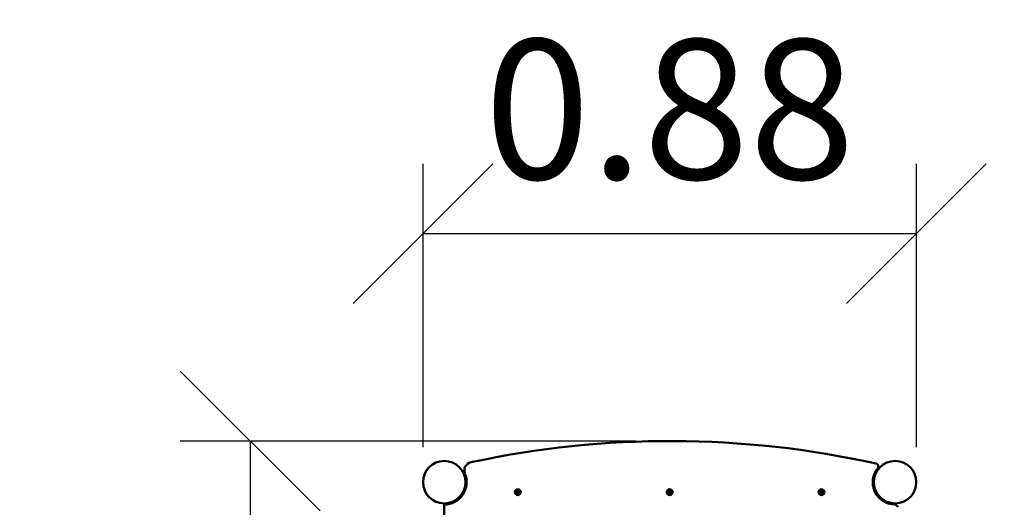
# Model space of a CAD drawing. Units: millimetres. Extents: x 1191 to 18991, y 580 to 15380.
# Drawn here: x 8498 to 10258, y 7619 to 8491 of the extents above; entities that cross this region are included whole.
import ezdxf

# ---------------------------------------------------------------- set-up
doc = ezdxf.new("R2010")
doc.units = ezdxf.units.MM
doc.linetypes.add('ACAD_ISO03W100', pattern=[30, 12, -18])
doc.layers.add('strefa bezpieczeństwa', color=6, linetype='ACAD_ISO03W100')
doc.layers.add('wymiary 100', color=5, linetype='Continuous')
doc.layers.add('Widoczne (ISO)', color=7, linetype='Continuous', lineweight=50)
doc.styles.get("Standard").update_dxf_attribs({"font": 'arial.ttf'})
doc.dimstyles.new('FK_rzuty 100_m', dxfattribs={"dimscale": 100, "dimtxt": 2.5, "dimasz": 2.5, "dimexe": 1.25, "dimexo": 0.625, "dimtad": 1, "dimlfac": 0.001, "dimrnd": 0.01, "dimzin": 1, "dimdsep": 46, "dimtxsty": 'Standard', "dimblk": 'OBLIQUE', "dimblk1": 'ARCHTICK', "dimblk2": 'OBLIQUE', "dimcen": 2.5, "dimadec": 0, "dimazin": 0, "dimtfac": 1, "dimtmove": 0, "dimatfit": 3, "dimfxl": 1, "dimarcsym": 0})
doc.dimstyles.new('FK_rzuty 100_STREFY', dxfattribs={"dimscale": 100, "dimtxt": 4, "dimasz": 2.5, "dimexe": 1.25, "dimexo": 0.625, "dimgap": 1, "dimtad": 1, "dimdec": 1, "dimlfac": 0.001, "dimrnd": 0.01, "dimzin": 1, "dimdsep": 46, "dimtxsty": 'Standard', "dimblk": 'OBLIQUE', "dimcen": 2.5, "dimadec": 0, "dimazin": 0, "dimtfac": 1, "dimtdec": 1, "dimtmove": 0, "dimatfit": 3, "dimfxl": 1, "dimarcsym": 0})

# ---------------------------------------------------------------- blocks, each defined once
blk = doc.blocks.new('Stolik RPS-SK (moduł)')
at = {"layer": 'Widoczne (ISO)'}
for p, q in [((-154.5, 532.3), (-153, 532.3)), ((573, 532.3), (574.5, 532.3)), ((-66.3, 516.1), (-63.8, 516.2)), ((-66.3, 515.3), (-63.8, 515.2)), ((-64.9, 519.1), (-63, 517.3)), ((-64.9, 519.1), (-63.2, 517.4)), ((-63.1, 517.2), (-64.9, 519.1)), ((-64.9, 512.4), (-63.1, 514.2)), ((-63, 514.1), (-64.9, 512.4)), ((-64.9, 512.4), (-63.2, 514)), ((-63.2, 517.4), (-63.1, 517.3)), ((-63.2, 514), (-63.1, 514.2)), ((-61.9, 520.5), (-62, 518)), ((-61.9, 511), (-62, 513.4)), ((-61.1, 520.5), (-61, 518)), ((-61.1, 511), (-61, 513.4)), ((-60, 517.3), (-58.1, 519.1)), ((-58.1, 512.4), (-60, 514.1)), ((-58.1, 519.1), (-59.9, 517.2)), ((-59.8, 517.4), (-59.9, 517.3)), ((-59.8, 514), (-59.9, 514.2)), ((-59.9, 514.2), (-58.1, 512.4)), ((-58.1, 519.1), (-59.8, 517.4)), ((-58.1, 512.4), (-59.8, 514)), ((-56.7, 516.1), (-59.2, 516.2)), ((-56.7, 515.3), (-59.2, 515.2)), ((205.2, 516.1), (207.7, 516.2)), ((205.2, 515.3), (207.7, 515.2)), ((206.6, 519.1), (208.5, 517.3)), ((206.6, 519.1), (208.3, 517.4)), ((208.4, 517.2), (206.6, 519.1)), ((206.6, 512.4), (208.4, 514.2)), ((208.5, 514.1), (206.6, 512.4)), ((206.6, 512.4), (208.3, 514)), ((208.3, 517.4), (208.4, 517.3)), ((208.3, 514), (208.4, 514.2)), ((209.6, 520.5), (209.5, 518)), ((209.6, 511), (209.5, 513.4)), ((210.4, 520.5), (210.5, 518)), ((210.4, 511), (210.5, 513.4)), ((211.5, 517.3), (213.4, 519.1)), ((213.4, 512.4), (211.5, 514.1)), ((213.4, 519.1), (211.6, 517.2)), ((211.7, 517.4), (211.6, 517.3)), ((211.7, 514), (211.6, 514.2)), ((211.6, 514.2), (213.4, 512.4)), ((213.4, 519.1), (211.7, 517.4)), ((213.4, 512.4), (211.7, 514)), ((214.8, 516.1), (212.3, 516.2)), ((214.8, 515.3), (212.3, 515.2)), ((476.7, 516.1), (479.2, 516.2)), ((476.7, 515.3), (479.2, 515.2)), ((478.1, 519.1), (480, 517.3)), ((478.1, 519.1), (479.8, 517.4)), ((479.9, 517.2), (478.1, 519.1)), ((478.1, 512.4), (479.9, 514.2)), ((480, 514.1), (478.1, 512.4)), ((478.1, 512.4), (479.8, 514)), ((479.8, 517.4), (479.9, 517.3)), ((479.8, 514), (479.9, 514.2)), ((481.1, 520.5), (481, 518)), ((481.1, 511), (481, 513.4)), ((481.9, 520.5), (482, 518)), ((481.9, 511), (482, 513.4)), ((483, 517.3), (484.9, 519.1)), ((484.9, 512.4), (483, 514.1)), ((484.9, 519.1), (483.1, 517.2)), ((483.2, 517.4), (483.1, 517.3)), ((483.2, 514), (483.1, 514.2)), ((483.1, 514.2), (484.9, 512.4)), ((484.9, 519.1), (483.2, 517.4)), ((484.9, 512.4), (483.2, 514)), ((486.3, 516.1), (483.8, 516.2)), ((486.3, 515.3), (483.8, 515.2)), ((-193, 493.7), (-193, -232.3)), ((-191.5, 493.7), (-191.6, 495.2)), ((-168.7, 503.8), (-169.1, 504.1)), ((-163.1, 509.4), (-163.4, 509.8)), ((583.1, 509.4), (583.4, 509.8)), ((588.7, 503.8), (589.1, 504.1)), ((611.6, 495.2), (611.5, 493.7))]:
    blk.add_line(p, q, dxfattribs=at)
for centre, radius in [((-193, 533.7), 38), ((613, 533.7), 38), ((-61.5, 515.7), 5.25), ((-61.5, 515.7), 1.68), ((210, 515.7), 5.25), ((210, 515.7), 1.68), ((481.5, 515.7), 5.25), ((481.5, 515.7), 1.68)]:
    blk.add_circle(centre, radius, dxfattribs=at)
for centre, radius, start, end in [((211.8, -1084.5), 1691.8, 77.4584, 102.1835), ((-142.1, 554.6), 15, 102.1835, 202.2863), ((578.1, 562.1), 5, 320.9086, 77.4584), ((-193, 533.7), 40, 270, 22.2863), ((613, 533.7), 40, 140.9086, 269.5709), ((-193, 533.7), 38.5, 272.0818, 357.9182), ((613, 533.7), 38.5, 182.0818, 267.9182), ((-63.9, 517), 0.778, 272.7265, 20.3031), ((-63.9, 514.5), 0.778, 339.6969, 87.2735), ((-62.8, 518.1), 0.778, 249.6969, 357.2735), ((-62.8, 513.4), 0.778, 2.7265, 110.3031), ((-60.2, 518.1), 0.778, 182.7265, 290.3031), ((-60.2, 513.4), 0.778, 69.6969, 177.2735), ((-59.1, 517), 0.778, 159.6969, 267.2735), ((-59.1, 514.5), 0.778, 92.7265, 200.3031), ((207.6, 517), 0.778, 272.7265, 20.3031), ((207.6, 514.5), 0.778, 339.6969, 87.2735), ((208.7, 518.1), 0.778, 249.6969, 357.2735), ((208.7, 513.4), 0.778, 2.7265, 110.3031), ((211.3, 518.1), 0.778, 182.7265, 290.3031), ((211.3, 513.4), 0.778, 69.6969, 177.2735), ((212.4, 517), 0.778, 159.6969, 267.2735), ((212.4, 514.5), 0.778, 92.7265, 200.3031), ((479.1, 517), 0.778, 272.7265, 20.3031), ((479.1, 514.5), 0.778, 339.6969, 87.2735), ((480.2, 518.1), 0.778, 249.6969, 357.2735), ((480.2, 513.4), 0.778, 2.7265, 110.3031), ((482.8, 518.1), 0.778, 182.7265, 290.3031), ((482.8, 513.4), 0.778, 69.6969, 177.2735), ((483.9, 517), 0.778, 159.6969, 267.2735), ((483.9, 514.5), 0.778, 92.7265, 200.3031), ((612.7, 488.7), 5, 0, 89.5709)]:
    blk.add_arc(centre, radius, start, end, dxfattribs=at)
for centre, major_axis, start_param, end_param in [((-62.8, 518), (0.471, 0.498), 3.293586, 3.60854), ((-63.8, 517), (0.498, 0.471), 5.816238, 6.131192), ((-63.8, 514.4), (-0.498, 0.471), 3.293586, 3.60854), ((-62.8, 513.4), (-0.471, 0.498), 5.816238, 6.131192), ((-60.2, 518), (0.471, -0.498), 5.816238, 6.131192), ((-60.2, 513.4), (-0.471, -0.498), 3.293586, 3.60854), ((-59.2, 517), (0.498, -0.471), 3.293586, 3.60854), ((-59.2, 514.4), (-0.498, -0.471), 5.816238, 6.131192), ((208.7, 518), (0.471, 0.498), 3.293586, 3.60854), ((207.7, 517), (0.498, 0.471), 5.816238, 6.131192), ((207.7, 514.4), (-0.498, 0.471), 3.293586, 3.60854), ((208.7, 513.4), (-0.471, 0.498), 5.816238, 6.131192), ((211.3, 518), (0.471, -0.498), 5.816238, 6.131192), ((211.3, 513.4), (-0.471, -0.498), 3.293586, 3.60854), ((212.3, 517), (0.498, -0.471), 3.293586, 3.60854), ((212.3, 514.4), (-0.498, -0.471), 5.816238, 6.131192), ((480.2, 518), (0.471, 0.498), 3.293586, 3.60854), ((479.2, 517), (0.498, 0.471), 5.816238, 6.131192), ((479.2, 514.4), (-0.498, 0.471), 3.293586, 3.60854), ((480.2, 513.4), (-0.471, 0.498), 5.816238, 6.131192), ((482.8, 518), (0.471, -0.498), 5.816238, 6.131192), ((482.8, 513.4), (-0.471, -0.498), 3.293586, 3.60854), ((483.8, 517), (0.498, -0.471), 3.293586, 3.60854), ((483.8, 514.4), (-0.498, -0.471), 5.816238, 6.131192)]:
    blk.add_ellipse(centre, major_axis=major_axis, ratio=0.988452, start_param=start_param, end_param=end_param, dxfattribs=at)
for points in [[(-66.3, 516.1), (-66.2, 516.1), (-66.2, 516.1), (-66.2, 516.1)], [(-66.2, 515.3), (-66.2, 515.3), (-66.2, 515.3), (-66.3, 515.3)], [(-61.9, 520.4), (-61.9, 520.4), (-61.9, 520.5), (-61.9, 520.5)], [(-61.9, 511), (-61.9, 511), (-61.9, 511), (-61.9, 511)], [(-61.1, 520.5), (-61.1, 520.5), (-61.1, 520.4), (-61.1, 520.4)], [(-61.1, 511), (-61.1, 511), (-61.1, 511), (-61.1, 511)], [(-56.8, 516.1), (-56.8, 516.1), (-56.8, 516.1), (-56.7, 516.1)], [(-56.7, 515.3), (-56.8, 515.3), (-56.8, 515.3), (-56.8, 515.3)], [(205.2, 516.1), (205.3, 516.1), (205.3, 516.1), (205.3, 516.1)], [(205.3, 515.3), (205.3, 515.3), (205.3, 515.3), (205.2, 515.3)], [(209.6, 520.4), (209.6, 520.4), (209.6, 520.5), (209.6, 520.5)], [(209.6, 511), (209.6, 511), (209.6, 511), (209.6, 511)], [(210.4, 520.5), (210.4, 520.5), (210.4, 520.4), (210.4, 520.4)], [(210.4, 511), (210.4, 511), (210.4, 511), (210.4, 511)], [(214.7, 516.1), (214.7, 516.1), (214.7, 516.1), (214.8, 516.1)], [(214.8, 515.3), (214.7, 515.3), (214.7, 515.3), (214.7, 515.3)], [(476.7, 516.1), (476.8, 516.1), (476.8, 516.1), (476.8, 516.1)], [(476.8, 515.3), (476.8, 515.3), (476.8, 515.3), (476.7, 515.3)], [(481.1, 520.4), (481.1, 520.4), (481.1, 520.5), (481.1, 520.5)], [(481.1, 511), (481.1, 511), (481.1, 511), (481.1, 511)], [(481.9, 520.5), (481.9, 520.5), (481.9, 520.4), (481.9, 520.4)], [(481.9, 511), (481.9, 511), (481.9, 511), (481.9, 511)], [(486.2, 516.1), (486.2, 516.1), (486.2, 516.1), (486.3, 516.1)], [(486.3, 515.3), (486.2, 515.3), (486.2, 515.3), (486.2, 515.3)]]:
    blk.add_open_spline(points, degree=3, dxfattribs=at)
for points, weights in [([(-63.8, 516.1), (-64.6, 516.1), (-66.2, 516.1)], [1.06380331295, 1.09697588554, 1.0013490209]), ([(-66.2, 515.3), (-64.6, 515.3), (-63.8, 515.3)], [1.0013490209, 1.09697588554, 1.06380331295]), ([(-61.9, 520.4), (-61.9, 518.8), (-61.9, 518)], [1.0013490209, 1.09697588554, 1.06380331295]), ([(-61.9, 513.4), (-61.9, 512.6), (-61.9, 511)], [1.06380331295, 1.09697588554, 1.0013490209]), ([(-61.1, 518), (-61.1, 518.8), (-61.1, 520.4)], [1.06380331295, 1.09697588554, 1.0013490209]), ([(-61.1, 511), (-61.1, 512.6), (-61.1, 513.4)], [1.0013490209, 1.09697588554, 1.06380331295]), ([(-56.8, 516.1), (-58.4, 516.1), (-59.2, 516.1)], [1.0013490209, 1.09697588554, 1.06380331295]), ([(-59.2, 515.3), (-58.4, 515.3), (-56.8, 515.3)], [1.06380331295, 1.09697588554, 1.0013490209]), ([(207.7, 516.1), (206.9, 516.1), (205.3, 516.1)], [1.06380331295, 1.09697588554, 1.0013490209]), ([(205.3, 515.3), (206.9, 515.3), (207.7, 515.3)], [1.0013490209, 1.09697588554, 1.06380331295]), ([(209.6, 520.4), (209.6, 518.8), (209.6, 518)], [1.0013490209, 1.09697588554, 1.06380331295]), ([(209.6, 513.4), (209.6, 512.6), (209.6, 511)], [1.06380331295, 1.09697588554, 1.0013490209]), ([(210.4, 518), (210.4, 518.8), (210.4, 520.4)], [1.06380331295, 1.09697588554, 1.0013490209]), ([(210.4, 511), (210.4, 512.6), (210.4, 513.4)], [1.0013490209, 1.09697588554, 1.06380331295]), ([(214.7, 516.1), (213.1, 516.1), (212.3, 516.1)], [1.0013490209, 1.09697588554, 1.06380331295]), ([(212.3, 515.3), (213.1, 515.3), (214.7, 515.3)], [1.06380331295, 1.09697588554, 1.0013490209]), ([(479.2, 516.1), (478.4, 516.1), (476.8, 516.1)], [1.06380331295, 1.09697588554, 1.0013490209]), ([(476.8, 515.3), (478.4, 515.3), (479.2, 515.3)], [1.0013490209, 1.09697588554, 1.06380331295]), ([(481.1, 520.4), (481.1, 518.8), (481.1, 518)], [1.0013490209, 1.09697588554, 1.06380331295]), ([(481.1, 513.4), (481.1, 512.6), (481.1, 511)], [1.06380331295, 1.09697588554, 1.0013490209]), ([(481.9, 518), (481.9, 518.8), (481.9, 520.4)], [1.06380331295, 1.09697588554, 1.0013490209]), ([(481.9, 511), (481.9, 512.6), (481.9, 513.4)], [1.0013490209, 1.09697588554, 1.06380331295]), ([(486.2, 516.1), (484.6, 516.1), (483.8, 516.1)], [1.0013490209, 1.09697588554, 1.06380331295]), ([(483.8, 515.3), (484.6, 515.3), (486.2, 515.3)], [1.06380331295, 1.09697588554, 1.0013490209])]:
    blk.add_rational_spline(points, weights, degree=2, dxfattribs=at)
for points, knots in [([(-63.1, 517.3), (-63, 517.2), (-63, 517.1), (-63, 517), (-63, 516.9), (-63, 516.7), (-63.1, 516.6), (-63.1, 516.5), (-63.2, 516.4), (-63.3, 516.3), (-63.4, 516.2), (-63.5, 516.2), (-63.6, 516.1), (-63.7, 516.1), (-63.8, 516.1), (-63.8, 516.1)], [0.3513232, 0.3513232, 0.3513232, 0.3513232, 0.3724042, 0.3724042, 0.3973446, 0.3973446, 0.422285, 0.422285, 0.4472253, 0.4472253, 0.4721657, 0.4721657, 0.4989585, 0.4989585, 0.5097069, 0.5097069, 0.5097069, 0.5097069]), ([(-63.8, 515.3), (-63.8, 515.3), (-63.7, 515.3), (-63.6, 515.3), (-63.5, 515.3), (-63.4, 515.2), (-63.3, 515.1), (-63.2, 515), (-63.1, 514.9), (-63.1, 514.8), (-63, 514.7), (-63, 514.5), (-63, 514.4), (-63, 514.3), (-63, 514.2), (-63.1, 514.2)], [0.334863, 0.334863, 0.334863, 0.334863, 0.3456115, 0.3456115, 0.3724042, 0.3724042, 0.3973446, 0.3973446, 0.422285, 0.422285, 0.4472253, 0.4472253, 0.4721657, 0.4721657, 0.4932467, 0.4932467, 0.4932467, 0.4932467]), ([(-61.9, 518), (-61.9, 518), (-61.9, 518), (-61.9, 517.8), (-62, 517.7), (-62, 517.6), (-62.1, 517.5), (-62.2, 517.4), (-62.3, 517.3), (-62.4, 517.3), (-62.5, 517.2), (-62.7, 517.2), (-62.8, 517.2), (-62.9, 517.2), (-63, 517.2), (-63.1, 517.3)], [0.334863, 0.334863, 0.334863, 0.334863, 0.3456115, 0.3456115, 0.3724042, 0.3724042, 0.3973446, 0.3973446, 0.422285, 0.422285, 0.4472253, 0.4472253, 0.4721657, 0.4721657, 0.4932467, 0.4932467, 0.4932467, 0.4932467]), ([(-63.1, 514.2), (-63, 514.2), (-62.9, 514.2), (-62.8, 514.2), (-62.7, 514.2), (-62.5, 514.2), (-62.4, 514.2), (-62.3, 514.1), (-62.2, 514), (-62.1, 513.9), (-62, 513.8), (-62, 513.7), (-61.9, 513.6), (-61.9, 513.5), (-61.9, 513.4), (-61.9, 513.4)], [0.3513232, 0.3513232, 0.3513232, 0.3513232, 0.3724042, 0.3724042, 0.3973446, 0.3973446, 0.422285, 0.422285, 0.4472253, 0.4472253, 0.4721657, 0.4721657, 0.4989585, 0.4989585, 0.5097069, 0.5097069, 0.5097069, 0.5097069]), ([(-59.9, 517.3), (-60, 517.2), (-60.1, 517.2), (-60.2, 517.2), (-60.3, 517.2), (-60.5, 517.2), (-60.6, 517.3), (-60.7, 517.3), (-60.8, 517.4), (-60.9, 517.5), (-61, 517.6), (-61, 517.7), (-61.1, 517.8), (-61.1, 518), (-61.1, 518), (-61.1, 518)], [0.3513232, 0.3513232, 0.3513232, 0.3513232, 0.3724042, 0.3724042, 0.3973446, 0.3973446, 0.422285, 0.422285, 0.4472253, 0.4472253, 0.4721657, 0.4721657, 0.4989585, 0.4989585, 0.5097069, 0.5097069, 0.5097069, 0.5097069]), ([(-61.1, 513.4), (-61.1, 513.4), (-61.1, 513.5), (-61.1, 513.6), (-61, 513.7), (-61, 513.8), (-60.9, 513.9), (-60.8, 514), (-60.7, 514.1), (-60.6, 514.2), (-60.5, 514.2), (-60.3, 514.2), (-60.2, 514.2), (-60.1, 514.2), (-60, 514.2), (-59.9, 514.2)], [0.334863, 0.334863, 0.334863, 0.334863, 0.3456115, 0.3456115, 0.3724042, 0.3724042, 0.3973446, 0.3973446, 0.422285, 0.422285, 0.4472253, 0.4472253, 0.4721657, 0.4721657, 0.4932467, 0.4932467, 0.4932467, 0.4932467]), ([(-59.2, 516.1), (-59.2, 516.1), (-59.3, 516.1), (-59.4, 516.1), (-59.5, 516.2), (-59.6, 516.2), (-59.7, 516.3), (-59.8, 516.4), (-59.9, 516.5), (-59.9, 516.6), (-60, 516.7), (-60, 516.9), (-60, 517), (-60, 517.1), (-60, 517.2), (-59.9, 517.3)], [0.334863, 0.334863, 0.334863, 0.334863, 0.3456115, 0.3456115, 0.3724042, 0.3724042, 0.3973446, 0.3973446, 0.422285, 0.422285, 0.4472253, 0.4472253, 0.4721657, 0.4721657, 0.4932467, 0.4932467, 0.4932467, 0.4932467]), ([(-59.9, 514.2), (-60, 514.2), (-60, 514.3), (-60, 514.4), (-60, 514.5), (-60, 514.7), (-59.9, 514.8), (-59.9, 514.9), (-59.8, 515), (-59.7, 515.1), (-59.6, 515.2), (-59.5, 515.3), (-59.4, 515.3), (-59.3, 515.3), (-59.2, 515.3), (-59.2, 515.3)], [0.3513232, 0.3513232, 0.3513232, 0.3513232, 0.3724042, 0.3724042, 0.3973446, 0.3973446, 0.422285, 0.422285, 0.4472253, 0.4472253, 0.4721657, 0.4721657, 0.4989585, 0.4989585, 0.5097069, 0.5097069, 0.5097069, 0.5097069]), ([(208.4, 517.3), (208.5, 517.2), (208.5, 517.1), (208.5, 517), (208.5, 516.9), (208.5, 516.7), (208.4, 516.6), (208.4, 516.5), (208.3, 516.4), (208.2, 516.3), (208.1, 516.2), (208, 516.2), (207.9, 516.1), (207.8, 516.1), (207.7, 516.1), (207.7, 516.1)], [0.3513232, 0.3513232, 0.3513232, 0.3513232, 0.3724042, 0.3724042, 0.3973446, 0.3973446, 0.422285, 0.422285, 0.4472253, 0.4472253, 0.4721657, 0.4721657, 0.4989585, 0.4989585, 0.5097069, 0.5097069, 0.5097069, 0.5097069]), ([(207.7, 515.3), (207.7, 515.3), (207.8, 515.3), (207.9, 515.3), (208, 515.3), (208.1, 515.2), (208.2, 515.1), (208.3, 515), (208.4, 514.9), (208.4, 514.8), (208.5, 514.7), (208.5, 514.5), (208.5, 514.4), (208.5, 514.3), (208.5, 514.2), (208.4, 514.2)], [0.334863, 0.334863, 0.334863, 0.334863, 0.3456115, 0.3456115, 0.3724042, 0.3724042, 0.3973446, 0.3973446, 0.422285, 0.422285, 0.4472253, 0.4472253, 0.4721657, 0.4721657, 0.4932467, 0.4932467, 0.4932467, 0.4932467]), ([(209.6, 518), (209.6, 518), (209.6, 518), (209.6, 517.8), (209.5, 517.7), (209.5, 517.6), (209.4, 517.5), (209.3, 517.4), (209.2, 517.3), (209.1, 517.3), (209, 517.2), (208.8, 517.2), (208.7, 517.2), (208.6, 517.2), (208.5, 517.2), (208.4, 517.3)], [0.334863, 0.334863, 0.334863, 0.334863, 0.3456115, 0.3456115, 0.3724042, 0.3724042, 0.3973446, 0.3973446, 0.422285, 0.422285, 0.4472253, 0.4472253, 0.4721657, 0.4721657, 0.4932467, 0.4932467, 0.4932467, 0.4932467]), ([(208.4, 514.2), (208.5, 514.2), (208.6, 514.2), (208.7, 514.2), (208.8, 514.2), (209, 514.2), (209.1, 514.2), (209.2, 514.1), (209.3, 514), (209.4, 513.9), (209.5, 513.8), (209.5, 513.7), (209.6, 513.6), (209.6, 513.5), (209.6, 513.4), (209.6, 513.4)], [0.3513232, 0.3513232, 0.3513232, 0.3513232, 0.3724042, 0.3724042, 0.3973446, 0.3973446, 0.422285, 0.422285, 0.4472253, 0.4472253, 0.4721657, 0.4721657, 0.4989585, 0.4989585, 0.5097069, 0.5097069, 0.5097069, 0.5097069]), ([(211.6, 517.3), (211.5, 517.2), (211.4, 517.2), (211.3, 517.2), (211.2, 517.2), (211, 517.2), (210.9, 517.3), (210.8, 517.3), (210.7, 517.4), (210.6, 517.5), (210.5, 517.6), (210.5, 517.7), (210.4, 517.8), (210.4, 518), (210.4, 518), (210.4, 518)], [0.3513232, 0.3513232, 0.3513232, 0.3513232, 0.3724042, 0.3724042, 0.3973446, 0.3973446, 0.422285, 0.422285, 0.4472253, 0.4472253, 0.4721657, 0.4721657, 0.4989585, 0.4989585, 0.5097069, 0.5097069, 0.5097069, 0.5097069]), ([(210.4, 513.4), (210.4, 513.4), (210.4, 513.5), (210.4, 513.6), (210.5, 513.7), (210.5, 513.8), (210.6, 513.9), (210.7, 514), (210.8, 514.1), (210.9, 514.2), (211, 514.2), (211.2, 514.2), (211.3, 514.2), (211.4, 514.2), (211.5, 514.2), (211.6, 514.2)], [0.334863, 0.334863, 0.334863, 0.334863, 0.3456115, 0.3456115, 0.3724042, 0.3724042, 0.3973446, 0.3973446, 0.422285, 0.422285, 0.4472253, 0.4472253, 0.4721657, 0.4721657, 0.4932467, 0.4932467, 0.4932467, 0.4932467]), ([(212.3, 516.1), (212.3, 516.1), (212.2, 516.1), (212.1, 516.1), (212, 516.2), (211.9, 516.2), (211.8, 516.3), (211.7, 516.4), (211.6, 516.5), (211.6, 516.6), (211.5, 516.7), (211.5, 516.9), (211.5, 517), (211.5, 517.1), (211.5, 517.2), (211.6, 517.3)], [0.334863, 0.334863, 0.334863, 0.334863, 0.3456115, 0.3456115, 0.3724042, 0.3724042, 0.3973446, 0.3973446, 0.422285, 0.422285, 0.4472253, 0.4472253, 0.4721657, 0.4721657, 0.4932467, 0.4932467, 0.4932467, 0.4932467]), ([(211.6, 514.2), (211.5, 514.2), (211.5, 514.3), (211.5, 514.4), (211.5, 514.5), (211.5, 514.7), (211.6, 514.8), (211.6, 514.9), (211.7, 515), (211.8, 515.1), (211.9, 515.2), (212, 515.3), (212.1, 515.3), (212.2, 515.3), (212.3, 515.3), (212.3, 515.3)], [0.3513232, 0.3513232, 0.3513232, 0.3513232, 0.3724042, 0.3724042, 0.3973446, 0.3973446, 0.422285, 0.422285, 0.4472253, 0.4472253, 0.4721657, 0.4721657, 0.4989585, 0.4989585, 0.5097069, 0.5097069, 0.5097069, 0.5097069]), ([(479.9, 517.3), (480, 517.2), (480, 517.1), (480, 517), (480, 516.9), (480, 516.7), (479.9, 516.6), (479.9, 516.5), (479.8, 516.4), (479.7, 516.3), (479.6, 516.2), (479.5, 516.2), (479.4, 516.1), (479.3, 516.1), (479.2, 516.1), (479.2, 516.1)], [0.3513232, 0.3513232, 0.3513232, 0.3513232, 0.3724042, 0.3724042, 0.3973446, 0.3973446, 0.422285, 0.422285, 0.4472253, 0.4472253, 0.4721657, 0.4721657, 0.4989585, 0.4989585, 0.5097069, 0.5097069, 0.5097069, 0.5097069]), ([(479.2, 515.3), (479.2, 515.3), (479.3, 515.3), (479.4, 515.3), (479.5, 515.3), (479.6, 515.2), (479.7, 515.1), (479.8, 515), (479.9, 514.9), (479.9, 514.8), (480, 514.7), (480, 514.5), (480, 514.4), (480, 514.3), (480, 514.2), (479.9, 514.2)], [0.334863, 0.334863, 0.334863, 0.334863, 0.3456115, 0.3456115, 0.3724042, 0.3724042, 0.3973446, 0.3973446, 0.422285, 0.422285, 0.4472253, 0.4472253, 0.4721657, 0.4721657, 0.4932467, 0.4932467, 0.4932467, 0.4932467]), ([(481.1, 518), (481.1, 518), (481.1, 518), (481.1, 517.8), (481, 517.7), (481, 517.6), (480.9, 517.5), (480.8, 517.4), (480.7, 517.3), (480.6, 517.3), (480.5, 517.2), (480.3, 517.2), (480.2, 517.2), (480.1, 517.2), (480, 517.2), (479.9, 517.3)], [0.334863, 0.334863, 0.334863, 0.334863, 0.3456115, 0.3456115, 0.3724042, 0.3724042, 0.3973446, 0.3973446, 0.422285, 0.422285, 0.4472253, 0.4472253, 0.4721657, 0.4721657, 0.4932467, 0.4932467, 0.4932467, 0.4932467]), ([(479.9, 514.2), (480, 514.2), (480.1, 514.2), (480.2, 514.2), (480.3, 514.2), (480.5, 514.2), (480.6, 514.2), (480.7, 514.1), (480.8, 514), (480.9, 513.9), (481, 513.8), (481, 513.7), (481.1, 513.6), (481.1, 513.5), (481.1, 513.4), (481.1, 513.4)], [0.3513232, 0.3513232, 0.3513232, 0.3513232, 0.3724042, 0.3724042, 0.3973446, 0.3973446, 0.422285, 0.422285, 0.4472253, 0.4472253, 0.4721657, 0.4721657, 0.4989585, 0.4989585, 0.5097069, 0.5097069, 0.5097069, 0.5097069]), ([(483.1, 517.3), (483, 517.2), (482.9, 517.2), (482.8, 517.2), (482.7, 517.2), (482.5, 517.2), (482.4, 517.3), (482.3, 517.3), (482.2, 517.4), (482.1, 517.5), (482, 517.6), (482, 517.7), (481.9, 517.8), (481.9, 518), (481.9, 518), (481.9, 518)], [0.3513232, 0.3513232, 0.3513232, 0.3513232, 0.3724042, 0.3724042, 0.3973446, 0.3973446, 0.422285, 0.422285, 0.4472253, 0.4472253, 0.4721657, 0.4721657, 0.4989585, 0.4989585, 0.5097069, 0.5097069, 0.5097069, 0.5097069]), ([(481.9, 513.4), (481.9, 513.4), (481.9, 513.5), (481.9, 513.6), (482, 513.7), (482, 513.8), (482.1, 513.9), (482.2, 514), (482.3, 514.1), (482.4, 514.2), (482.5, 514.2), (482.7, 514.2), (482.8, 514.2), (482.9, 514.2), (483, 514.2), (483.1, 514.2)], [0.334863, 0.334863, 0.334863, 0.334863, 0.3456115, 0.3456115, 0.3724042, 0.3724042, 0.3973446, 0.3973446, 0.422285, 0.422285, 0.4472253, 0.4472253, 0.4721657, 0.4721657, 0.4932467, 0.4932467, 0.4932467, 0.4932467]), ([(483.8, 516.1), (483.8, 516.1), (483.7, 516.1), (483.6, 516.1), (483.5, 516.2), (483.4, 516.2), (483.3, 516.3), (483.2, 516.4), (483.1, 516.5), (483.1, 516.6), (483, 516.7), (483, 516.9), (483, 517), (483, 517.1), (483, 517.2), (483.1, 517.3)], [0.334863, 0.334863, 0.334863, 0.334863, 0.3456115, 0.3456115, 0.3724042, 0.3724042, 0.3973446, 0.3973446, 0.422285, 0.422285, 0.4472253, 0.4472253, 0.4721657, 0.4721657, 0.4932467, 0.4932467, 0.4932467, 0.4932467]), ([(483.1, 514.2), (483, 514.2), (483, 514.3), (483, 514.4), (483, 514.5), (483, 514.7), (483.1, 514.8), (483.1, 514.9), (483.2, 515), (483.3, 515.1), (483.4, 515.2), (483.5, 515.3), (483.6, 515.3), (483.7, 515.3), (483.8, 515.3), (483.8, 515.3)], [0.3513232, 0.3513232, 0.3513232, 0.3513232, 0.3724042, 0.3724042, 0.3973446, 0.3973446, 0.422285, 0.422285, 0.4472253, 0.4472253, 0.4721657, 0.4721657, 0.4989585, 0.4989585, 0.5097069, 0.5097069, 0.5097069, 0.5097069])]:
    blk.add_open_spline(points, degree=3, knots=knots, dxfattribs=at)
blk = doc.blocks.new('A$C47C46B08')
at = {"layer": 'strefa bezpieczeństwa', "ltscale": 10}
blk.add_lwpolyline([(-1538.1, -806), (-1538.1, 0, -0.397873), (-86.3, 1535.6, -0.077548), (897.9, 1535.3, -0.398554), (2344, 0, -0.056883), (2302.4, -355.6, -0.265084), (1358, -1680.9, -0.722932), (-1538.1, -806, -5.061081)], format="xyb", dxfattribs=at)
blk.add_blockref('Stolik RPS-SK (moduł)', (193, -533.7))
blk = doc.blocks.new('_Oblique')
at = {"color": 0, "linetype": 'ByBlock', "lineweight": -2}
blk.add_line((-0.5, -0.5), (0.5, 0.5), dxfattribs=at)
blk = doc.blocks.new('*D10')
at = {"layer": 'Defpoints', "color": 0, "transparency": 16777216}
for p in [(11601.2, 9960), (7719.1, 7664.1), (11601.2, 7668.7)]:
    blk.add_point(p, dxfattribs=at)
at = {"layer": 'wymiary 100', "color": 0, "lineweight": -2, "transparency": 16777216}
for p, q in [((7719.1, 7726.6), (7719.1, 10085)), ((11601.2, 7731.2), (11601.2, 10085)), ((7719.1, 9960), (11601.2, 9960))]:
    blk.add_line(p, q, dxfattribs=at)
at = {"layer": 'wymiary 100', "color": 0, "lineweight": -2, "transparency": 16777216, "xscale": 250, "yscale": 250, "zscale": 250, "rotation": 180}
blk.add_blockref('_Oblique', (7719.1, 9960), dxfattribs=at)
at = {"layer": 'wymiary 100', "color": 0, "lineweight": -2, "transparency": 16777216, "xscale": 250, "yscale": 250, "zscale": 250}
blk.add_blockref('_Oblique', (11601.2, 9960), dxfattribs=at)
at = {"layer": 'wymiary 100', "color": 0, "transparency": 16777216, "insert": (9660.1, 10264.4), "char_height": 400, "attachment_point": 5}
blk.add_mtext('3.9 m', dxfattribs=at)
blk = doc.blocks.new('*D11')
at = {"layer": 'Defpoints', "color": 0, "transparency": 16777216}
for p in [(9661.9, 9237.7), (6844.6, 5305.7), (9311.5, 5305.7)]:
    blk.add_point(p, dxfattribs=at)
at = {"layer": 'wymiary 100', "color": 0, "lineweight": -2, "transparency": 16777216}
for p, q in [((9599.4, 9237.7), (6719.6, 9237.7)), ((6844.6, 9237.7), (6844.6, 5305.7)), ((9249, 5305.7), (6719.6, 5305.7))]:
    blk.add_line(p, q, dxfattribs=at)
at = {"layer": 'wymiary 100', "color": 0, "lineweight": -2, "transparency": 16777216, "xscale": 250, "yscale": 250, "zscale": 250}
for p, rotation in [((6844.6, 9237.7), 90), ((6844.6, 5305.7), 270)]:
    blk.add_blockref('_Oblique', p, dxfattribs=dict(at, rotation=rotation))
at = {"layer": 'wymiary 100', "color": 0, "transparency": 16777216, "insert": (6540.2, 7271.7), "char_height": 400, "attachment_point": 5, "rotation": 90}
blk.add_mtext('3.9 m', dxfattribs=at)
blk = doc.blocks.new('*D12')
at = {"layer": 'Defpoints', "color": 0, "transparency": 16777216}
for p in [(10101.2, 8108.7), (9219.1, 7664.1), (10101.2, 7664.1)]:
    blk.add_point(p, dxfattribs=at)
at = {"layer": 'wymiary 100', "color": 0, "lineweight": -2, "transparency": 16777216}
for p, q in [((9219.1, 7726.6), (9219.1, 8233.7)), ((10101.2, 7726.6), (10101.2, 8233.7)), ((9219.1, 8108.7), (10101.2, 8108.7))]:
    blk.add_line(p, q, dxfattribs=at)
at = {"layer": 'wymiary 100', "color": 0, "lineweight": -2, "transparency": 16777216, "xscale": 250, "yscale": 250, "zscale": 250, "rotation": 180}
blk.add_blockref('_Oblique', (9219.1, 8108.7), dxfattribs=at)
at = {"layer": 'wymiary 100', "color": 0, "lineweight": -2, "transparency": 16777216, "xscale": 250, "yscale": 250, "zscale": 250}
blk.add_blockref('_Oblique', (10101.2, 8108.7), dxfattribs=at)
at = {"layer": 'wymiary 100', "color": 0, "transparency": 16777216, "insert": (9660.1, 8298.8), "char_height": 250, "attachment_point": 5}
blk.add_mtext('0.88', dxfattribs=at)
blk = doc.blocks.new('_ArchTick')
at = {"color": 0, "linetype": 'ByBlock', "const_width": 0.15}
blk.add_lwpolyline([(-0.5, -0.5), (0.5, 0.5)], dxfattribs=at)
blk = doc.blocks.new('*D13')
at = {"layer": 'Defpoints', "color": 0, "transparency": 16777216}
for p in [(9661.9, 7737.7), (8910, 6820), (9257.1, 6820)]:
    blk.add_point(p, dxfattribs=at)
at = {"layer": 'wymiary 100', "color": 0, "lineweight": -2, "transparency": 16777216}
for p, q in [((9599.4, 7737.7), (8785, 7737.7)), ((8910, 7737.7), (8910, 6820)), ((9194.6, 6820), (8785, 6820))]:
    blk.add_line(p, q, dxfattribs=at)
at = {"layer": 'wymiary 100', "color": 0, "lineweight": -2, "transparency": 16777216, "xscale": 250, "yscale": 250, "zscale": 250}
for p, rotation in [((8910, 7737.7), 90), ((8910, 6820), 270)]:
    blk.add_blockref('_Oblique', p, dxfattribs=dict(at, rotation=rotation))
at = {"layer": 'wymiary 100', "color": 0, "transparency": 16777216, "insert": (8719.9, 7278.9), "char_height": 250, "attachment_point": 5, "rotation": 90}
blk.add_mtext('0.92', dxfattribs=at)

msp = doc.modelspace()

# ---------------------------------------------------------------- block references
at = {"layer": 'wymiary 100'}
msp.add_blockref('A$C47C46B08', (9257.111, 7664.072), dxfattribs=at)

# ---------------------------------------------------------------- dimensions: what is measured, and where the dimension line sits
dim = msp.add_linear_dim(base=(11601.168, 9960.044), p1=(7719.061, 7664.072), p2=(11601.168, 7668.7), dimstyle='FK_rzuty 100_STREFY', override={"dimpost": ' m'}, dxfattribs=at)
dim.commit()
dim.dimension.update_dxf_attribs({"geometry": '*D10', "text_midpoint": (9660.115, 10264.41)})
dim = msp.add_linear_dim(base=(6844.555, 5305.725), p1=(9661.889, 9237.698), p2=(9311.515, 5305.725), angle=90, dimstyle='FK_rzuty 100_STREFY', override={"dimpost": ' m'}, dxfattribs=at)
dim.commit()
dim.dimension.update_dxf_attribs({"geometry": '*D11', "text_midpoint": (6540.189, 7271.711)})
dim = msp.add_linear_dim(base=(10101.161, 8108.705), p1=(9219.061, 7664.072), p2=(10101.161, 7664.072), dimstyle='FK_rzuty 100_m', dxfattribs=at)
dim.commit()
dim.dimension.update_dxf_attribs({"geometry": '*D12', "text_midpoint": (9660.111, 8108.705), "dimtype": 160})
dim = msp.add_linear_dim(base=(8910.016, 6820.022), p1=(9661.889, 7737.698), p2=(9257.111, 6820.022), angle=90, dimstyle='FK_rzuty 100_m', dxfattribs=at)
dim.commit()
dim.dimension.update_dxf_attribs({"geometry": '*D13', "text_midpoint": (8719.872, 7278.86)})

doc.saveas('drawing.dxf')
